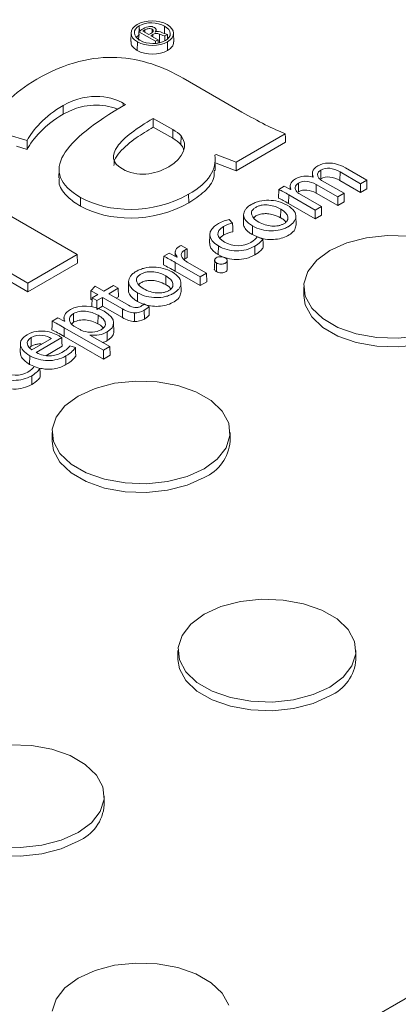
# Model space of a CAD drawing. Units: inches. Extents: x -125 to 7, y -449 to -347.
# Drawn here: x -17 to -16, y -368 to -365 of the extents above; entities that cross this region are included whole.
import ezdxf

# ---------------------------------------------------------------- set-up
doc = ezdxf.new("R2010")
doc.units = ezdxf.units.IN
doc.header["$MEASUREMENT"] = 0

msp = doc.modelspace()

# ---------------------------------------------------------------- linework, layer by layer
at = {"color": 7, "linetype": 'Continuous', "lineweight": 15}
for p, q in [((-16.2559, -365.3029), (-16.2561, -365.303)), ((-16.25, -365.3063), (-16.2502, -365.3064)), ((-16.2733, -365.3266), (-16.2738, -365.3508)), ((-16.2498, -365.3307), (-16.2583, -365.3382)), ((-16.2513, -365.3232), (-16.2043, -365.3502)), ((-16.24, -365.3218), (-16.2231, -365.3315)), ((-16.2231, -365.3315), (-16.2173, -365.3281)), ((-16.218, -365.3345), (-16.2123, -365.3312)), ((-16.1974, -365.3463), (-16.218, -365.3345)), ((-16.2045, -365.3241), (-16.2054, -365.3236)), ((-16.2026, -365.3235), (-16.2027, -365.3178)), ((-16.1931, -365.3301), (-16.1934, -365.3544)), ((-16.1782, -365.3351), (-16.171, -365.3309)), ((-16.1534, -365.3517), (-16.1539, -365.3276)), ((-16.2555, -365.3516), (-16.2558, -365.376)), ((-16.2043, -365.3502), (-16.1974, -365.3463)), ((-16.2043, -365.3502), (-16.2043, -365.3557)), ((-16.1974, -365.3463), (-16.1972, -365.3552)), ((-16.1711, -365.3518), (-16.1707, -365.3761)), ((-16.1686, -365.3413), (-16.1707, -365.3385)), ((-15.9615, -365.5485), (-16.127, -365.4535)), ((-16.4642, -365.5304), (-16.4638, -365.5547)), ((-16.2949, -365.5238), (-16.2888, -365.5274)), ((-16.1559, -365.5979), (-16.2106, -365.5664)), ((-16.2106, -365.5664), (-16.2106, -365.591)), ((-16.6222, -365.612), (-16.5651, -365.6289)), ((-16.1562, -365.6222), (-16.2106, -365.591)), ((-16.1559, -365.5979), (-16.1562, -365.6222)), ((-15.9779, -365.6895), (-15.8398, -365.6093)), ((-16.1326, -365.6153), (-16.133, -365.6395)), ((-15.9778, -365.714), (-15.8389, -365.6333)), ((-16.595, -365.6445), (-16.5648, -365.6535)), ((-16.0379, -365.6695), (-16.0344, -365.6675)), ((-16.0344, -365.6675), (-15.9779, -365.6895)), ((-16.0367, -365.7122), (-16.0372, -365.6881)), ((-16.0343, -365.692), (-15.9778, -365.714)), ((-15.9779, -365.6895), (-15.9778, -365.714)), ((-16.4754, -365.7088), (-16.4759, -365.7329)), ((-15.7637, -365.7218), (-15.7638, -365.7308)), ((-15.7401, -365.7114), (-15.7397, -365.7357)), ((-15.6858, -365.7167), (-15.6862, -365.741)), ((-15.6858, -365.7167), (-15.6285, -365.7496)), ((-15.6111, -365.7395), (-15.6708, -365.7052)), ((-15.803, -365.7479), (-15.8026, -365.7722)), ((-15.7612, -365.7306), (-15.7621, -365.7311)), ((-15.7531, -365.7516), (-15.7535, -365.7759)), ((-15.7531, -365.7516), (-15.6922, -365.7866)), ((-15.6748, -365.7765), (-15.7377, -365.7404)), ((-15.6862, -365.741), (-15.6285, -365.7741)), ((-15.6285, -365.7496), (-15.6111, -365.7395)), ((-15.6285, -365.7496), (-15.6285, -365.7741)), ((-15.6111, -365.7395), (-15.6104, -365.7636)), ((-16.4241, -365.9484), (-16.746, -365.7636)), ((-16.1116, -365.7793), (-16.1112, -365.8036)), ((-15.8583, -365.7657), (-15.859, -365.7898)), ((-15.8428, -365.7567), (-15.8583, -365.7657)), ((-15.8253, -365.7658), (-15.8428, -365.7567)), ((-15.8261, -365.7537), (-15.8264, -365.7652)), ((-15.8241, -365.7651), (-15.8253, -365.7658)), ((-15.7385, -365.8135), (-15.7997, -365.7784)), ((-15.7535, -365.7759), (-15.6922, -365.8111)), ((-15.6922, -365.7866), (-15.6748, -365.7765)), ((-15.6748, -365.7765), (-15.6741, -365.8006)), ((-15.6285, -365.7741), (-15.6104, -365.7636)), ((-16.4149, -365.7882), (-16.4152, -365.8125)), ((-15.8301, -365.7809), (-15.8305, -365.8052)), ((-15.8305, -365.8052), (-15.7559, -365.8481)), ((-15.8301, -365.7809), (-15.7559, -365.8235)), ((-15.6922, -365.7866), (-15.6922, -365.8111)), ((-15.6922, -365.8111), (-15.6741, -365.8006)), ((-15.8525, -365.8207), (-15.8529, -365.8451)), ((-15.7559, -365.8235), (-15.7385, -365.8135)), ((-15.7559, -365.8235), (-15.7559, -365.8481)), ((-15.7385, -365.8135), (-15.7378, -365.8376)), ((-16.8788, -365.8462), (-16.5628, -366.0289)), ((-15.9878, -365.86), (-15.9972, -365.85)), ((-15.9569, -365.8361), (-15.9574, -365.8602)), ((-15.8094, -365.8648), (-15.8099, -365.8407)), ((-15.7559, -365.8481), (-15.7378, -365.8376)), ((-16.8791, -365.8706), (-16.5628, -366.0534)), ((-16.0137, -365.8697), (-16.0133, -365.894)), ((-15.932, -365.8681), (-15.9324, -365.8924)), ((-16.052, -365.8925), (-16.0525, -365.9166)), ((-15.9027, -365.9048), (-15.9189, -365.8989)), ((-16.1658, -365.9442), (-16.1813, -365.9531)), ((-16.1447, -365.9553), (-16.1658, -365.9442)), ((-16.1489, -365.9402), (-16.1492, -365.953)), ((-16.1159, -365.9326), (-16.1327, -365.9229)), ((-16.1222, -365.9358), (-16.1218, -365.9601)), ((-16.0279, -365.9242), (-16.0283, -365.9485)), ((-15.9257, -365.9248), (-15.9254, -365.9491)), ((-16.5628, -366.0289), (-16.4241, -365.9484)), ((-16.5628, -366.0534), (-16.4234, -365.9725)), ((-16.4241, -365.9484), (-16.4234, -365.9725)), ((-16.1489, -365.9708), (-16.1493, -365.9951)), ((-16.1489, -365.9708), (-16.0789, -366.011)), ((-16.1435, -365.9546), (-16.1447, -365.9553)), ((-16.1243, -365.9622), (-16.1218, -365.9601)), ((-16.0611, -366.0007), (-16.1153, -365.9696)), ((-16.0381, -365.9617), (-16.0386, -365.9858)), ((-16.0329, -365.9721), (-16.0333, -365.9964)), ((-16.0029, -365.9923), (-16.0034, -365.9681)), ((-16.1493, -365.9951), (-16.0789, -366.0355)), ((-16.0789, -366.011), (-16.0611, -366.0007)), ((-16.0611, -366.0007), (-16.0604, -366.0248)), ((-16.2799, -366.0235), (-16.2804, -366.0476)), ((-16.1755, -366.0082), (-16.1759, -366.0325)), ((-16.1324, -366.0522), (-16.1329, -366.0281)), ((-16.0789, -366.011), (-16.0789, -366.0355)), ((-16.0789, -366.0355), (-16.0604, -366.0248)), ((-16.5628, -366.0289), (-16.5628, -366.0534)), ((-16.3859, -366.0498), (-16.3865, -366.074)), ((-16.3738, -366.0367), (-16.3859, -366.0498)), ((-16.3859, -366.0498), (-16.3668, -366.0608)), ((-16.3494, -366.0507), (-16.3738, -366.0367)), ((-16.3229, -366.0353), (-16.3494, -366.0507)), ((-16.336, -366.0584), (-16.3095, -366.0431)), ((-16.3095, -366.0431), (-16.3229, -366.0353)), ((-16.3095, -366.0431), (-16.3088, -366.0672)), ((-16.255, -366.0555), (-16.2554, -366.0799)), ((-15.7877, -366.0391), (-15.7877, -366.0636)), ((-16.3865, -366.074), (-16.3828, -366.0762)), ((-16.3826, -366.0699), (-16.3833, -366.0941)), ((-16.3668, -366.0608), (-16.3826, -366.0699)), ((-16.3826, -366.0699), (-16.3691, -366.0777)), ((-16.3691, -366.0777), (-16.3534, -366.0685)), ((-16.3691, -366.0777), (-16.3691, -366.1022)), ((-16.3534, -366.0685), (-16.2972, -366.1008)), ((-16.3534, -366.0685), (-16.3534, -366.093)), ((-16.2805, -366.0903), (-16.336, -366.0584)), ((-16.3148, -366.0706), (-16.3088, -366.0672)), ((-16.3691, -366.1022), (-16.3534, -366.093)), ((-16.3534, -366.093), (-16.2976, -366.1251)), ((-16.2972, -366.1008), (-16.2976, -366.1251)), ((-16.2225, -366.0942), (-16.2367, -366.087)), ((-16.2361, -366.1049), (-16.2357, -366.1293)), ((-16.4792, -366.126), (-16.4948, -366.1351)), ((-16.4606, -366.1355), (-16.4792, -366.126)), ((-16.4612, -366.1246), (-16.4614, -366.135)), ((-16.4611, -366.1225), (-16.4612, -366.1232)), ((-16.4596, -366.1349), (-16.4606, -366.1355)), ((-16.4345, -366.1384), (-16.4405, -366.1433)), ((-16.4349, -366.1141), (-16.4345, -366.1384)), ((-16.366, -366.1183), (-16.3664, -366.1426)), ((-16.2635, -366.1119), (-16.2636, -366.1364)), ((-16.461, -366.1536), (-16.4613, -366.1779)), ((-16.461, -366.1536), (-16.3506, -366.217)), ((-16.4339, -366.1489), (-16.4161, -366.1591)), ((-16.3404, -366.1655), (-16.3401, -366.1898)), ((-16.3215, -366.1639), (-16.322, -366.1398)), ((-16.5537, -366.1814), (-16.5534, -366.2057)), ((-16.5518, -366.2157), (-16.497, -366.1839)), ((-16.5394, -366.2231), (-16.4678, -366.1815)), ((-16.4613, -366.1779), (-16.3506, -366.2415)), ((-16.3886, -366.1749), (-16.3876, -366.1743)), ((-16.333, -366.2068), (-16.3886, -366.1749)), ((-16.3876, -366.1743), (-16.3876, -366.1754)), ((-16.584, -366.1987), (-16.5846, -366.2228)), ((-16.5534, -366.2057), (-16.5583, -366.2097)), ((-16.5126, -366.2321), (-16.4671, -366.2057)), ((-16.4293, -366.2096), (-16.445, -366.2042)), ((-16.3506, -366.217), (-16.333, -366.2068)), ((-16.3506, -366.217), (-16.3506, -366.2415)), ((-16.333, -366.2068), (-16.3323, -366.2309)), ((-16.5576, -366.2321), (-16.558, -366.2565)), ((-16.4565, -366.2328), (-16.4561, -366.2572)), ((-16.3506, -366.2415), (-16.3323, -366.2309)), ((-16.558, -366.2565), (-16.5484, -366.2603)), ((-16.5291, -366.2683), (-16.5454, -366.2625)), ((-16.5522, -366.2884), (-16.5518, -366.3127)), ((-16.4948, -366.4473), (-16.4948, -366.4718)), ((-15.9948, -366.4718), (-15.9948, -366.4473)), ((-16.1413, -367.0596), (-16.1413, -367.0841)), ((-15.6413, -367.0841), (-15.6413, -367.0596)), ((-16.3484, -367.4923), (-16.3484, -367.4678)), ((-21.1777, -371.3117), (-15.3249, -367.933))]:
    msp.add_line(p, q, dxfattribs=at)
at = {"color": 8, "linetype": 'Continuous', "lineweight": 15}
for p, q in [((-16.2502, -365.3064), (-16.2499, -365.3222)), ((-16.25, -365.3063), (-16.2497, -365.322)), ((-16.1789, -365.3074), (-16.1792, -365.3283)), ((-16.2346, -365.3182), (-16.2344, -365.325)), ((-16.214, -365.3163), (-16.2141, -365.3255)), ((-16.2123, -365.3312), (-16.2122, -365.3378)), ((-16.2949, -365.5238), (-16.295, -365.5312))]:
    msp.add_line(p, q, dxfattribs=at)
at = {"color": 7, "linetype": 'Continuous', "lineweight": 15, "flags": 128}
for points in [[(-16.2513, -365.3232), (-16.2516, -365.3331), (-16.252, -365.3474)], [(-15.8398, -365.6093), (-15.8393, -365.6213), (-15.8389, -365.6333)], [(-16.5651, -365.6289), (-16.5649, -365.6412), (-16.5648, -365.6535)], [(-15.9878, -365.86), (-15.9874, -365.8722), (-15.987, -365.8843)], [(-15.9027, -365.9048), (-15.9024, -365.9168), (-15.9021, -365.9288)], [(-15.4927, -365.8972), (-15.5528, -365.8951), (-15.6121, -365.9013), (-15.6671, -365.9156), (-15.7145, -365.9371)], [(-15.7145, -365.9371), (-15.7517, -365.9645), (-15.7764, -365.9962), (-15.7873, -366.0304), (-15.7836, -366.0651), (-15.7657, -366.0984), (-15.7345, -366.1281), (-15.6919, -366.1527), (-15.6403, -366.1707), (-15.5828, -366.1811), (-15.5226, -366.1832), (-15.4634, -366.1769)], [(-16.1813, -365.9531), (-16.1817, -365.9652), (-16.182, -365.9773)], [(-15.7877, -366.0636), (-15.7836, -366.0896), (-15.7657, -366.1229), (-15.7345, -366.1526), (-15.6919, -366.1772), (-15.6403, -366.1952), (-15.5828, -366.2056), (-15.5226, -366.2077), (-15.4634, -366.2014), (-15.4084, -366.1871), (-15.361, -366.1657)], [(-16.2225, -366.0942), (-16.2222, -366.1063), (-16.2219, -366.1183)], [(-16.4948, -366.1351), (-16.4952, -366.1472), (-16.4956, -366.1592)], [(-16.4678, -366.1815), (-16.4675, -366.1936), (-16.4671, -366.2057)], [(-16.4293, -366.2096), (-16.4289, -366.2216), (-16.4286, -366.2336)], [(-16.5291, -366.2683), (-16.5288, -366.2803), (-16.5285, -366.2923)], [(-16.4216, -366.3453), (-16.4588, -366.3727), (-16.4835, -366.4044), (-16.4944, -366.4386), (-16.4907, -366.4733), (-16.4728, -366.5066), (-16.4416, -366.5363), (-16.399, -366.5609), (-16.3474, -366.5789), (-16.2899, -366.5893), (-16.2297, -366.5914), (-16.1705, -366.5851), (-16.1155, -366.5708), (-16.0681, -366.5494), (-16.0309, -366.522), (-16.0062, -366.4903), (-15.9953, -366.456), (-15.9989, -366.4213), (-16.0169, -366.3881), (-16.048, -366.3583), (-16.0907, -366.3337), (-16.1422, -366.3157), (-16.1998, -366.3054), (-16.2599, -366.3033), (-16.3192, -366.3095), (-16.3742, -366.3238), (-16.4216, -366.3453)], [(-16.4948, -366.4718), (-16.4907, -366.4978), (-16.4728, -366.5311), (-16.4416, -366.5608), (-16.399, -366.5854), (-16.3474, -366.6034), (-16.2899, -366.6138), (-16.2297, -366.6159), (-16.1705, -366.6096), (-16.1155, -366.5953), (-16.0681, -366.5739)], [(-16.0681, -366.9576), (-16.1052, -366.985), (-16.13, -367.0167), (-16.1408, -367.0509), (-16.1372, -367.0857), (-16.1193, -367.1189), (-16.0881, -367.1486), (-16.0455, -367.1732), (-15.9939, -367.1912), (-15.9364, -367.2016), (-15.8762, -367.2037), (-15.8169, -367.1974), (-15.762, -367.1831), (-15.7145, -367.1617), (-15.6773, -367.1343), (-15.6526, -367.1026), (-15.6417, -367.0684), (-15.6454, -367.0336), (-15.6633, -367.0004), (-15.6945, -366.9706), (-15.7371, -366.946), (-15.7887, -366.928), (-15.8462, -366.9177), (-15.9064, -366.9156), (-15.9657, -366.9219), (-16.0206, -366.9361), (-16.0681, -366.9576)], [(-16.1413, -367.0841), (-16.1372, -367.1102), (-16.1193, -367.1434), (-16.0881, -367.1731), (-16.0455, -367.1977), (-15.9939, -367.2157), (-15.9364, -367.2261), (-15.8762, -367.2282), (-15.8169, -367.2219), (-15.762, -367.2076), (-15.7145, -367.1862)], [(-16.6435, -367.6098), (-16.5833, -367.6119), (-16.524, -367.6056), (-16.4691, -367.5914), (-16.4216, -367.5699), (-16.3844, -367.5425), (-16.3597, -367.5108), (-16.3489, -367.4766), (-16.3525, -367.4418), (-16.3704, -367.4086), (-16.4016, -367.3788), (-16.4442, -367.3542), (-16.4958, -367.3362), (-16.5533, -367.3259), (-16.6135, -367.3238)], [(-16.8484, -367.4923), (-16.8443, -367.5184), (-16.8264, -367.5516), (-16.7952, -367.5813), (-16.7526, -367.6059), (-16.701, -367.6239), (-16.6435, -367.6343), (-16.5833, -367.6364), (-16.524, -367.6301), (-16.4691, -367.6158), (-16.4216, -367.5944)], [(-15.9989, -368.0541), (-16.0169, -368.0209), (-16.048, -367.9911), (-16.0907, -367.9665), (-16.1422, -367.9485), (-16.1998, -367.9382), (-16.2599, -367.9361), (-16.3192, -367.9424), (-16.3742, -367.9566), (-16.4216, -367.9781)], [(-16.4216, -367.9781), (-16.4588, -368.0055), (-16.4835, -368.0372), (-16.4944, -368.0714)]]:
    msp.add_lwpolyline(points, dxfattribs=at)
at = {"color": 7, "linetype": 'Continuous', "lineweight": 15}
for centre in [(-16.1157, -366.4624), (-15.7621, -367.0747), (-16.4693, -367.4829)]:
    msp.add_arc(centre, 0.1212, 293.1381, 355.5417, dxfattribs=at)
for points in [[(-16.2561, -365.303), (-16.2791, -365.3164), (-16.279, -365.3381), (-16.2555, -365.3516)], [(-16.2502, -365.3064), (-16.2691, -365.3174), (-16.2682, -365.3358), (-16.2481, -365.3473)], [(-16.1721, -365.3032), (-16.1956, -365.2897), (-16.2328, -365.2895), (-16.2559, -365.3029)], [(-16.1789, -365.3074), (-16.1992, -365.2957), (-16.2308, -365.2952), (-16.25, -365.3063)], [(-16.2213, -365.3086), (-16.226, -365.3091), (-16.2322, -365.3109), (-16.2393, -365.315)], [(-16.1768, -365.3483), (-16.1575, -365.3373), (-16.1586, -365.3191), (-16.1789, -365.3074)], [(-16.1711, -365.3518), (-16.1479, -365.3383), (-16.1481, -365.317), (-16.1721, -365.3032)], [(-16.2393, -365.315), (-16.2448, -365.3182), (-16.248, -365.3207), (-16.2513, -365.3232)], [(-16.2555, -365.3516), (-16.2315, -365.3654), (-16.1941, -365.3652), (-16.1711, -365.3518)], [(-16.2481, -365.3473), (-16.2276, -365.3591), (-16.1959, -365.3594), (-16.1768, -365.3483)], [(-16.2558, -365.376), (-16.2317, -365.3898), (-16.194, -365.3896), (-16.1707, -365.3761)], [(-16.5651, -365.6289), (-16.5511, -365.5997), (-16.5144, -365.5595), (-16.4642, -365.5304)], [(-16.5648, -365.6535), (-16.551, -365.6242), (-16.5141, -365.5839), (-16.4638, -365.5547)], [(-15.8398, -365.6093), (-15.872, -365.5977), (-15.9173, -365.574), (-15.9615, -365.5485)], [(-16.133, -365.6395), (-16.1389, -365.6335), (-16.147, -365.6275), (-16.1562, -365.6222)], [(-15.8074, -365.7722), (-15.8138, -365.7651), (-15.8145, -365.7546), (-15.803, -365.7479)], [(-16.4149, -365.7882), (-16.3396, -365.8314), (-16.2109, -365.837), (-16.1116, -365.7793)], [(-15.8583, -365.7657), (-15.8496, -365.7702), (-15.8408, -365.7748), (-15.8301, -365.7809)], [(-15.7997, -365.7784), (-15.8029, -365.7765), (-15.8059, -365.7743), (-15.8074, -365.7722)], [(-16.4152, -365.8125), (-16.3397, -365.8558), (-16.2107, -365.8614), (-16.1112, -365.8036)], [(-15.859, -365.7898), (-15.8502, -365.7944), (-15.8413, -365.799), (-15.8305, -365.8052)], [(-16.0278, -365.8616), (-16.0608, -365.8808), (-16.0592, -365.9062), (-16.0279, -365.9242)], [(-15.9972, -365.85), (-16.0049, -365.8514), (-16.0171, -365.8554), (-16.0278, -365.8616)], [(-16.0137, -365.8697), (-16.0038, -365.8639), (-15.9945, -365.8613), (-15.9878, -365.86)], [(-16.0133, -365.894), (-16.0032, -365.8881), (-15.9938, -365.8856), (-15.987, -365.8843)], [(-15.9367, -365.9146), (-15.957, -365.9265), (-15.9871, -365.9269), (-16.011, -365.9132)], [(-15.9189, -365.8989), (-15.9219, -365.9033), (-15.9263, -365.9087), (-15.9367, -365.9146)], [(-15.9257, -365.9248), (-15.9124, -365.917), (-15.9053, -365.9089), (-15.9027, -365.9048)], [(-16.1327, -365.9229), (-16.1344, -365.9237), (-16.136, -365.9244), (-16.1377, -365.9254)], [(-16.1222, -365.9358), (-16.1199, -365.9345), (-16.118, -365.9334), (-16.1159, -365.9326)], [(-15.9254, -365.9491), (-15.9117, -365.9412), (-15.9046, -365.9329), (-15.9021, -365.9288)], [(-16.1813, -365.9531), (-16.1713, -365.9582), (-16.1608, -365.964), (-16.1489, -365.9708)], [(-16.1218, -365.9601), (-16.1193, -365.9587), (-16.1174, -365.9576), (-16.1151, -365.9567)], [(-16.182, -365.9773), (-16.1719, -365.9824), (-16.1613, -365.9882), (-16.1493, -365.9951)], [(-16.3489, -366.1073), (-16.3796, -366.0897), (-16.4187, -366.0885), (-16.4433, -366.1027)], [(-16.3404, -366.1655), (-16.3166, -366.1517), (-16.3123, -366.1284), (-16.3489, -366.1073)], [(-16.2972, -366.1008), (-16.2852, -366.1077), (-16.2741, -366.1116), (-16.2635, -366.1119)], [(-16.2635, -366.1119), (-16.2544, -366.1122), (-16.2447, -366.1099), (-16.2361, -366.1049)], [(-16.2367, -366.087), (-16.2386, -366.089), (-16.2412, -366.0909), (-16.246, -366.0937)], [(-16.2361, -366.1049), (-16.2292, -366.1009), (-16.2248, -366.097), (-16.2225, -366.0942)], [(-16.4948, -366.1351), (-16.4848, -366.1404), (-16.4739, -366.1462), (-16.461, -366.1536)], [(-16.4349, -366.1141), (-16.4477, -366.1215), (-16.4508, -366.1337), (-16.4401, -366.1438)], [(-16.2976, -366.1251), (-16.2855, -366.132), (-16.2743, -366.136), (-16.2636, -366.1364)], [(-16.2636, -366.1364), (-16.2543, -366.1366), (-16.2444, -366.1343), (-16.2357, -366.1293)], [(-16.2357, -366.1293), (-16.2286, -366.1251), (-16.2242, -366.1211), (-16.2219, -366.1183)], [(-16.4956, -366.1592), (-16.4854, -366.1646), (-16.4744, -366.1704), (-16.4613, -366.1779)], [(-16.4401, -366.1438), (-16.4384, -366.1455), (-16.4363, -366.1475), (-16.4339, -366.1489)], [(-16.4161, -366.1591), (-16.4134, -366.1607), (-16.4106, -366.162), (-16.4076, -366.163)], [(-16.4076, -366.163), (-16.3911, -366.1685), (-16.3708, -366.1671), (-16.3574, -366.1593)], [(-16.4678, -366.1815), (-16.4695, -366.1801), (-16.4719, -366.1785), (-16.4755, -366.1764)], [(-16.445, -366.2042), (-16.4488, -366.2098), (-16.4548, -366.2158), (-16.4678, -366.2234)], [(-16.4565, -366.2328), (-16.4406, -366.2236), (-16.4329, -366.2151), (-16.4293, -366.2096)], [(-16.4561, -366.2572), (-16.4399, -366.2478), (-16.4322, -366.2391), (-16.4286, -366.2336)], [(-16.5631, -366.2782), (-16.5835, -366.29), (-16.6136, -366.2904), (-16.6374, -366.2767)], [(-16.5454, -366.2625), (-16.5483, -366.2668), (-16.5528, -366.2722), (-16.5631, -366.2782)], [(-16.5522, -366.2884), (-16.5388, -366.2806), (-16.5317, -366.2725), (-16.5291, -366.2683)], [(-16.5518, -366.3127), (-16.5381, -366.3047), (-16.531, -366.2965), (-16.5285, -366.2923)]]:
    msp.add_open_spline(points, degree=3, dxfattribs=at)
for points, knots in [([(-16.2075, -365.3117), (-16.212, -365.3091), (-16.2165, -365.3082), (-16.2213, -365.3086), (-16.2213, -365.3086), (-16.2213, -365.3086), (-16.2213, -365.3086)], [4, 4, 4, 4, 5, 5, 5, 5.000053, 5.000053, 5.000053, 5.000053]), ([(-16.2346, -365.3182), (-16.237, -365.3196), (-16.2386, -365.3208), (-16.2397, -365.3216), (-16.2398, -365.3217), (-16.2399, -365.3218), (-16.24, -365.3218)], [3, 3, 3, 3, 4, 4, 4, 4.078478, 4.078478, 4.078478, 4.078478]), ([(-16.214, -365.3163), (-16.2161, -365.3151), (-16.2191, -365.3143), (-16.2262, -365.3146), (-16.2303, -365.3157), (-16.2346, -365.3182)], [2, 2, 2, 2, 2.5, 2.5, 3, 3, 3, 3]), ([(-16.2173, -365.3281), (-16.2141, -365.3263), (-16.2118, -365.3243), (-16.2101, -365.3202), (-16.2109, -365.3181), (-16.214, -365.3163)], [1, 1, 1, 1, 1.5, 1.5, 2, 2, 2, 2]), ([(-16.2123, -365.3312), (-16.2093, -365.3294), (-16.2063, -365.3284), (-16.2, -365.328), (-16.1968, -365.3286), (-16.1931, -365.33), (-16.1931, -365.33), (-16.1931, -365.33), (-16.1931, -365.3301)], [11, 11, 11, 11, 11.5, 11.5, 12, 12, 12, 12.000351, 12.000351, 12.000351, 12.000351]), ([(-16.2054, -365.3236), (-16.2054, -365.3235), (-16.2053, -365.3234), (-16.2052, -365.3234), (-16.2017, -365.3196), (-16.2014, -365.3152), (-16.2075, -365.3117)], [4.982637, 4.982637, 4.982637, 4.982637, 5, 5, 5, 6, 6, 6, 6]), ([(-16.1852, -365.326), (-16.1852, -365.326), (-16.1852, -365.326), (-16.1852, -365.326), (-16.1931, -365.3226), (-16.1994, -365.3221), (-16.2041, -365.324), (-16.2042, -365.324), (-16.2044, -365.3241), (-16.2045, -365.3241)], [6.999836, 6.999836, 6.999836, 6.999836, 7, 7, 7, 8, 8, 8, 8.025134, 8.025134, 8.025134, 8.025134]), ([(-16.1931, -365.3301), (-16.1931, -365.3301), (-16.1931, -365.3301), (-16.1931, -365.3301), (-16.1895, -365.3316), (-16.1863, -365.3328), (-16.1813, -365.3345), (-16.1794, -365.3349), (-16.1782, -365.3351)], [9.9996516, 9.9996516, 9.9996516, 9.9996516, 10, 10, 10, 10.5, 10.5, 10.9666342, 10.9666342, 10.9666342, 10.9666342]), ([(-16.171, -365.3309), (-16.1735, -365.3304), (-16.1775, -365.3293), (-16.1852, -365.326), (-16.1852, -365.326), (-16.1852, -365.326), (-16.1852, -365.326)], [8.1032237, 8.1032237, 8.1032237, 8.1032237, 9, 9, 9, 9.0001534, 9.0001534, 9.0001534, 9.0001534]), ([(-16.1782, -365.3351), (-16.1782, -365.3379), (-16.1781, -365.3408), (-16.1781, -365.3436), (-16.1781, -365.3451), (-16.1781, -365.3465), (-16.1781, -365.348)], [0, 0, 0, 0, 0.0002607849, 0.0002607849, 0.0002607849, 0.0003967213, 0.0003967213, 0.0003967213, 0.0003967213]), ([(-16.171, -365.3309), (-16.1709, -365.3339), (-16.1707, -365.3379), (-16.1706, -365.3419), (-16.1705, -365.343)], [0, 0, 0, 0, 0.732048, 1, 1, 1, 1]), ([(-16.273, -365.3507), (-16.2731, -365.3531), (-16.2734, -365.3594), (-16.2671, -365.3683), (-16.2593, -365.3736), (-16.2558, -365.376)], [0, 0, 0, 0, 0.252014, 0.670402, 1, 1, 1, 1]), ([(-16.1707, -365.3761), (-16.1669, -365.3735), (-16.1588, -365.3678), (-16.1533, -365.3589), (-16.154, -365.3533), (-16.1542, -365.3517)], [0, 0, 0, 0, 0.382412, 0.815026, 1, 1, 1, 1]), ([(-16.127, -365.4535), (-16.1826, -365.4216), (-16.2444, -365.3987), (-16.3811, -365.3924), (-16.456, -365.4092), (-16.5379, -365.4567)], [1, 1, 1, 1, 1.5, 1.5, 2, 2, 2, 2]), ([(-16.5379, -365.4567), (-16.6058, -365.4961), (-16.642, -365.5383), (-16.6625, -365.5696), (-16.6625, -365.5697), (-16.6626, -365.5697), (-16.6626, -365.5698)], [2, 2, 2, 2, 3, 3, 3, 3.001603, 3.001603, 3.001603, 3.001603]), ([(-16.4642, -365.5304), (-16.4264, -365.5084), (-16.3904, -365.5031), (-16.3309, -365.5072), (-16.3076, -365.5166), (-16.2949, -365.5238)], [17, 17, 17, 17, 17.5, 17.5, 18, 18, 18, 18]), ([(-16.2888, -365.5274), (-16.2889, -365.5274), (-16.289, -365.5275), (-16.2891, -365.5276), (-16.3761, -365.578), (-16.4382, -365.6256), (-16.4757, -365.6912), (-16.4789, -365.7121), (-16.4638, -365.7518), (-16.4455, -365.7706), (-16.4149, -365.7882)], [18.999303, 18.999303, 18.999303, 18.999303, 19, 19, 19, 19.5, 19.5, 19.75, 19.75, 20, 20, 20, 20]), ([(-16.4638, -365.5547), (-16.4478, -365.5467), (-16.4229, -365.5343), (-16.3789, -365.5281), (-16.3444, -365.5306), (-16.3214, -365.536), (-16.3118, -365.5405), (-16.311, -365.5409)], [0, 0, 0, 0, 0.369125, 0.574452, 0.780346, 0.980131, 1, 1, 1, 1]), ([(-16.2106, -365.5664), (-16.2107, -365.5665), (-16.2109, -365.5666), (-16.211, -365.5666), (-16.2576, -365.5937), (-16.2941, -365.6205), (-16.329, -365.6692), (-16.3273, -365.6912), (-16.2974, -365.7084)], [2.9987, 2.9987, 2.9987, 2.9987, 3, 3, 3, 3.5, 3.5, 4, 4, 4, 4]), ([(-16.2106, -365.591), (-16.227, -365.6008), (-16.2625, -365.6223), (-16.2999, -365.6533), (-16.3203, -365.6804), (-16.321, -365.6934), (-16.3212, -365.6982)], [0, 0, 0, 0, 0.320903, 0.696113, 0.886782, 1, 1, 1, 1]), ([(-16.1326, -365.6153), (-16.1326, -365.6153), (-16.1326, -365.6153), (-16.1326, -365.6153), (-16.1385, -365.6092), (-16.1466, -365.6032), (-16.1559, -365.5979)], [-0.000536, -0.000536, -0.000536, -0.000536, 0, 0, 0, 1, 1, 1, 1]), ([(-16.1672, -365.702), (-16.124, -365.6769), (-16.1123, -365.6405), (-16.1326, -365.6153), (-16.1326, -365.6153), (-16.1326, -365.6153), (-16.1326, -365.6153)], [1, 1, 1, 1, 2, 2, 2, 2.000135, 2.000135, 2.000135, 2.000135]), ([(-16.1261, -365.6543), (-16.1262, -365.6529), (-16.1265, -365.6477), (-16.1303, -365.643), (-16.133, -365.6395)], [0, 0, 0, 0, 0.270311, 1, 1, 1, 1]), ([(-16.1116, -365.7793), (-16.0533, -365.7455), (-16.0323, -365.7099), (-16.0378, -365.6696), (-16.0378, -365.6696), (-16.0379, -365.6695), (-16.0379, -365.6695)], [21, 21, 21, 21, 22, 22, 22, 22.00113, 22.00113, 22.00113, 22.00113]), ([(-15.6708, -365.7052), (-15.6885, -365.6951), (-15.7044, -365.6917), (-15.7308, -365.6918), (-15.7413, -365.6954), (-15.7481, -365.6993)], [9, 9, 9, 9, 9.5, 9.5, 10, 10, 10, 10]), ([(-16.2974, -365.7084), (-16.2772, -365.7199), (-16.2546, -365.7241), (-16.2095, -365.7209), (-16.1871, -365.7136), (-16.1672, -365.702)], [2, 2, 2, 2, 2.5, 2.5, 3, 3, 3, 3]), ([(-16.1112, -365.8036), (-16.0955, -365.7933), (-16.064, -365.7726), (-16.0396, -365.7397), (-16.0392, -365.719), (-16.0391, -365.7121)], [0, 0, 0, 0, 0.399261, 0.8011, 1, 1, 1, 1]), ([(-15.763, -365.7162), (-15.763, -365.7162), (-15.763, -365.7162), (-15.763, -365.7162), (-15.7641, -365.7204), (-15.764, -365.7252), (-15.7613, -365.7304), (-15.7613, -365.7305), (-15.7612, -365.7305), (-15.7612, -365.7306)], [6.999941, 6.999941, 6.999941, 6.999941, 7, 7, 7, 8, 8, 8, 8.010976, 8.010976, 8.010976, 8.010976]), ([(-15.7481, -365.6993), (-15.7577, -365.7048), (-15.7616, -365.71), (-15.763, -365.7162), (-15.763, -365.7162), (-15.763, -365.7162), (-15.763, -365.7162)], [8, 8, 8, 8, 9, 9, 9, 9.000041, 9.000041, 9.000041, 9.000041]), ([(-15.7456, -365.7341), (-15.7456, -365.7341), (-15.7456, -365.7341), (-15.7456, -365.7341), (-15.7512, -365.727), (-15.751, -365.7177), (-15.7401, -365.7114)], [13.999596, 13.999596, 13.999596, 13.999596, 14, 14, 14, 15, 15, 15, 15]), ([(-15.7401, -365.7114), (-15.7327, -365.7071), (-15.724, -365.7055), (-15.7056, -365.7074), (-15.6958, -365.7109), (-15.6858, -365.7167)], [13, 13, 13, 13, 13.5, 13.5, 14, 14, 14, 14]), ([(-16.474, -365.733), (-16.4747, -365.7357), (-16.4783, -365.7514), (-16.4616, -365.7783), (-16.4354, -365.8005), (-16.4185, -365.8105), (-16.4152, -365.8125)], [0, 0, 0, 0, 0.091921, 0.530933, 0.907653, 1, 1, 1, 1]), ([(-15.811, -365.7358), (-15.8278, -365.7456), (-15.8282, -365.7561), (-15.8242, -365.765), (-15.8242, -365.765), (-15.8241, -365.7651), (-15.8241, -365.7651)], [4, 4, 4, 4, 5, 5, 5, 5.006231, 5.006231, 5.006231, 5.006231]), ([(-15.7621, -365.7311), (-15.7622, -365.7311), (-15.7623, -365.731), (-15.7624, -365.731), (-15.7787, -365.7267), (-15.7975, -365.7279), (-15.811, -365.7358)], [4.993314, 4.993314, 4.993314, 4.993314, 5, 5, 5, 6, 6, 6, 6]), ([(-15.803, -365.7479), (-15.7958, -365.7437), (-15.7874, -365.7423), (-15.7702, -365.7439), (-15.7613, -365.7469), (-15.7531, -365.7516)], [19, 19, 19, 19, 19.5, 19.5, 20, 20, 20, 20]), ([(-15.7377, -365.7404), (-15.7411, -365.7384), (-15.7437, -365.7362), (-15.7456, -365.7341), (-15.7456, -365.7341), (-15.7456, -365.7341), (-15.7456, -365.7341)], [15, 15, 15, 15, 16, 16, 16, 16.001336, 16.001336, 16.001336, 16.001336]), ([(-15.7397, -365.7357), (-15.7324, -365.7314), (-15.724, -365.7299), (-15.7058, -365.7318), (-15.6961, -365.7353), (-15.6862, -365.741)], [13, 13, 13, 13, 13.5, 13.5, 14, 14, 14, 14]), ([(-15.8026, -365.7722), (-15.7956, -365.7681), (-15.7874, -365.7667), (-15.7704, -365.7683), (-15.7616, -365.7712), (-15.7535, -365.7759)], [19, 19, 19, 19, 19.5, 19.5, 20, 20, 20, 20]), ([(-15.835, -365.8098), (-15.8504, -365.8009), (-15.8683, -365.7963), (-15.8949, -365.7959), (-15.9036, -365.7968), (-15.9162, -365.7998), (-15.9203, -365.8011), (-15.9262, -365.8034), (-15.9282, -365.8043), (-15.931, -365.8056), (-15.932, -365.8061), (-15.9338, -365.8071), (-15.9348, -365.8076), (-15.9365, -365.8087), (-15.9374, -365.8092), (-15.939, -365.8102), (-15.9398, -365.8107), (-15.9421, -365.8123), (-15.9435, -365.8134), (-15.9475, -365.8168), (-15.9498, -365.8191), (-15.9552, -365.8264), (-15.957, -365.8316), (-15.9568, -365.8474), (-15.9489, -365.8584), (-15.932, -365.8681)], [2, 2, 2, 2, 2.5, 2.5, 2.75, 2.75, 2.875, 2.875, 2.9375, 2.9375, 2.96875, 2.96875, 3, 3, 3.03125, 3.03125, 3.0625, 3.0625, 3.125, 3.125, 3.25, 3.25, 3.5, 3.5, 4, 4, 4, 4]), ([(-15.8525, -365.8207), (-15.8613, -365.8157), (-15.8733, -365.8113), (-15.8922, -365.809), (-15.8987, -365.8089), (-15.9081, -365.8104), (-15.9112, -365.8111), (-15.9172, -365.8131), (-15.9201, -365.8144), (-15.9256, -365.8176), (-15.9278, -365.8192), (-15.9313, -365.8227), (-15.9326, -365.8244), (-15.9353, -365.8298), (-15.9353, -365.8335), (-15.9317, -365.8445), (-15.9241, -365.8516), (-15.9144, -365.8572)], [2, 2, 2, 2, 2.5, 2.5, 2.75, 2.75, 2.875, 2.875, 3, 3, 3.125, 3.125, 3.25, 3.25, 3.5, 3.5, 4, 4, 4, 4]), ([(-15.932, -365.8681), (-15.9159, -365.8773), (-15.8975, -365.8817), (-15.8709, -365.8819), (-15.8622, -365.8809), (-15.8499, -365.8779), (-15.8459, -365.8767), (-15.8402, -365.8745), (-15.8384, -365.8736), (-15.8357, -365.8723), (-15.8348, -365.8719), (-15.8335, -365.8712), (-15.833, -365.871), (-15.8322, -365.8705), (-15.8317, -365.8702), (-15.8309, -365.8698), (-15.8306, -365.8696), (-15.8298, -365.8691), (-15.8294, -365.8689), (-15.8284, -365.8682), (-15.8276, -365.8677), (-15.8255, -365.8663), (-15.8242, -365.8653), (-15.8205, -365.8622), (-15.8182, -365.86), (-15.8126, -365.8531), (-15.8103, -365.848), (-15.8092, -365.8322), (-15.8161, -365.8206), (-15.835, -365.8098)], [0, 0, 0, 0, 0.5, 0.5, 0.75, 0.75, 0.875, 0.875, 0.9375, 0.9375, 0.96875, 0.96875, 0.984375, 0.984375, 1, 1, 1.015625, 1.015625, 1.03125, 1.03125, 1.0625, 1.0625, 1.125, 1.125, 1.25, 1.25, 1.5, 1.5, 2, 2, 2, 2]), ([(-15.8529, -365.8451), (-15.8595, -365.8419), (-15.8705, -365.8367), (-15.8885, -365.8335), (-15.9031, -365.8335), (-15.9152, -365.8365), (-15.924, -365.8406), (-15.9272, -365.844), (-15.9284, -365.8453)], [0, 0, 0, 0, 0.288323, 0.47652, 0.62558, 0.775305, 0.913078, 1, 1, 1, 1]), ([(-15.9144, -365.8572), (-15.9032, -365.8636), (-15.8901, -365.8675), (-15.8712, -365.8688), (-15.8651, -365.8686), (-15.8564, -365.867), (-15.8537, -365.8662), (-15.8498, -365.8648), (-15.8485, -365.8643), (-15.846, -365.8632), (-15.8448, -365.8626), (-15.8426, -365.8613), (-15.8415, -365.8606), (-15.8396, -365.8592), (-15.8388, -365.8585), (-15.8364, -365.8562), (-15.8352, -365.8546), (-15.8324, -365.8497), (-15.8319, -365.8461), (-15.8342, -365.8351), (-15.8409, -365.8274), (-15.8525, -365.8207)], [0, 0, 0, 0, 0.5, 0.5, 0.75, 0.75, 0.875, 0.875, 0.9375, 0.9375, 1, 1, 1.0625, 1.0625, 1.125, 1.125, 1.25, 1.25, 1.5, 1.5, 2, 2, 2, 2]), ([(-15.9568, -365.8602), (-15.9571, -365.8609), (-15.9585, -365.8659), (-15.9532, -365.8753), (-15.9439, -365.8853), (-15.9355, -365.8905), (-15.9324, -365.8924)], [0, 0, 0, 0, 0.060351, 0.4136, 0.781231, 1, 1, 1, 1]), ([(-15.8385, -365.8576), (-15.8401, -365.8553), (-15.8436, -365.8506), (-15.8497, -365.847), (-15.8529, -365.8451)], [0, 0, 0, 0, 0.484968, 1, 1, 1, 1]), ([(-16.011, -365.9132), (-16.0216, -365.9071), (-16.0282, -365.8996), (-16.0301, -365.8843), (-16.0255, -365.8765), (-16.0137, -365.8697)], [6, 6, 6, 6, 6.5, 6.5, 7, 7, 7, 7]), ([(-15.9324, -365.8924), (-15.9243, -365.8963), (-15.9102, -365.9031), (-15.8846, -365.9069), (-15.8618, -365.9057), (-15.8412, -365.9001), (-15.8241, -365.8909), (-15.8115, -365.8787), (-15.8103, -365.8693), (-15.8097, -365.8648)], [0, 0, 0, 0, 0.184136, 0.318876, 0.454011, 0.580926, 0.713551, 0.862865, 1, 1, 1, 1]), ([(-16.0518, -365.9166), (-16.0516, -365.9202), (-16.0513, -365.9283), (-16.0422, -365.9395), (-16.0327, -365.9457), (-16.0283, -365.9485)], [0, 0, 0, 0, 0.303886, 0.678497, 1, 1, 1, 1]), ([(-16.0237, -365.9029), (-16.0229, -365.9017), (-16.0206, -365.8983), (-16.0162, -365.8957), (-16.0133, -365.894)], [0, 0, 0, 0, 0.357725, 1, 1, 1, 1]), ([(-16.1377, -365.9254), (-16.15, -365.9325), (-16.1527, -365.9439), (-16.1436, -365.9544), (-16.1436, -365.9545), (-16.1435, -365.9545), (-16.1435, -365.9546)], [4, 4, 4, 4, 5, 5, 5, 5.006078, 5.006078, 5.006078, 5.006078]), ([(-16.1234, -365.9642), (-16.1234, -365.9642), (-16.1234, -365.9642), (-16.1234, -365.9642), (-16.1349, -365.9546), (-16.1354, -365.9435), (-16.1222, -365.9358)], [7.999935, 7.999935, 7.999935, 7.999935, 8, 8, 8, 9, 9, 9, 9]), ([(-16.1159, -365.9326), (-16.1158, -365.9355), (-16.1157, -365.9384), (-16.1156, -365.9413), (-16.1155, -365.9439), (-16.1154, -365.9465), (-16.1154, -365.949), (-16.1153, -365.9516), (-16.1152, -365.9541), (-16.1151, -365.9567)], [0, 0, 0, 0, 0.0002728516, 0.0002728516, 0.0002728516, 0.0005115685, 0.0005115685, 0.0005115685, 0.0007502853, 0.0007502853, 0.0007502853, 0.0007502853]), ([(-16.0279, -365.9242), (-16.0123, -365.9332), (-15.9944, -365.9377), (-15.9588, -365.938), (-15.941, -365.9337), (-15.9257, -365.9248)], [1, 1, 1, 1, 1.5, 1.5, 2, 2, 2, 2]), ([(-16.1153, -365.9696), (-16.1183, -365.9679), (-16.1212, -365.9659), (-16.1234, -365.9642), (-16.1234, -365.9642), (-16.1234, -365.9642), (-16.1234, -365.9642)], [9, 9, 9, 9, 10, 10, 10, 10.000359, 10.000359, 10.000359, 10.000359]), ([(-16.0086, -365.958), (-16.0125, -365.9558), (-16.0169, -365.9546), (-16.0257, -365.9545), (-16.0301, -365.9554), (-16.0372, -365.9596), (-16.0389, -365.9622), (-16.0386, -365.9673), (-16.0367, -365.9699), (-16.0329, -365.9721)], [0, 0, 0, 0, 0.5, 0.5, 1, 1, 1.5, 1.5, 2, 2, 2, 2]), ([(-16.0329, -365.9721), (-16.0292, -365.9742), (-16.0248, -365.9753), (-16.0182, -365.9755), (-16.016, -365.9753), (-16.0129, -365.9746), (-16.0119, -365.9743), (-16.0104, -365.9738), (-16.01, -365.9736), (-16.009, -365.9731), (-16.0086, -365.9729), (-16.0077, -365.9724), (-16.0072, -365.9721), (-16.0064, -365.9715), (-16.006, -365.9712), (-16.005, -365.9703), (-16.0044, -365.9697), (-16.0031, -365.9678), (-16.0027, -365.9665), (-16.0029, -365.9627), (-16.0049, -365.9601), (-16.0086, -365.958)], [2, 2, 2, 2, 2.5, 2.5, 2.75, 2.75, 2.875, 2.875, 2.9375, 2.9375, 3, 3, 3.0625, 3.0625, 3.125, 3.125, 3.25, 3.25, 3.5, 3.5, 4, 4, 4, 4]), ([(-16.0283, -365.9485), (-16.0126, -365.9575), (-15.9946, -365.9621), (-15.9586, -365.9624), (-15.9407, -365.958), (-15.9254, -365.9491)], [1, 1, 1, 1, 1.5, 1.5, 2, 2, 2, 2]), ([(-16.158, -365.9973), (-16.1734, -365.9884), (-16.1913, -365.9838), (-16.2179, -365.9833), (-16.2266, -365.9842), (-16.2392, -365.9873), (-16.2433, -365.9885), (-16.2492, -365.9909), (-16.2512, -365.9917), (-16.254, -365.9931), (-16.255, -365.9936), (-16.2568, -365.9946), (-16.2578, -365.9951), (-16.2596, -365.9961), (-16.2604, -365.9966), (-16.262, -365.9976), (-16.2628, -365.9982), (-16.2651, -365.9998), (-16.2665, -366.0009), (-16.2705, -366.0042), (-16.2728, -366.0066), (-16.2782, -366.0139), (-16.28, -366.0191), (-16.2798, -366.0349), (-16.2719, -366.0458), (-16.255, -366.0555)], [2, 2, 2, 2, 2.5, 2.5, 2.75, 2.75, 2.875, 2.875, 2.9375, 2.9375, 2.96875, 2.96875, 3, 3, 3.03125, 3.03125, 3.0625, 3.0625, 3.125, 3.125, 3.25, 3.25, 3.5, 3.5, 4, 4, 4, 4]), ([(-16.1755, -366.0082), (-16.1843, -366.0032), (-16.1963, -365.9988), (-16.2152, -365.9965), (-16.2217, -365.9964), (-16.2311, -365.9978), (-16.2342, -365.9985), (-16.2402, -366.0005), (-16.2431, -366.0018), (-16.2486, -366.005), (-16.2508, -366.0067), (-16.2543, -366.0101), (-16.2556, -366.0119), (-16.2583, -366.0173), (-16.2583, -366.021), (-16.2547, -366.032), (-16.2471, -366.0391), (-16.2375, -366.0446)], [2, 2, 2, 2, 2.5, 2.5, 2.75, 2.75, 2.875, 2.875, 3, 3, 3.125, 3.125, 3.25, 3.25, 3.5, 3.5, 4, 4, 4, 4]), ([(-16.255, -366.0555), (-16.2389, -366.0648), (-16.2205, -366.0692), (-16.1939, -366.0694), (-16.1852, -366.0684), (-16.1729, -366.0654), (-16.1689, -366.0641), (-16.1632, -366.0619), (-16.1614, -366.0611), (-16.1587, -366.0598), (-16.1578, -366.0594), (-16.1565, -366.0587), (-16.156, -366.0584), (-16.1552, -366.0579), (-16.1547, -366.0577), (-16.1539, -366.0572), (-16.1536, -366.057), (-16.1528, -366.0566), (-16.1524, -366.0563), (-16.1514, -366.0556), (-16.1506, -366.0552), (-16.1486, -366.0537), (-16.1472, -366.0527), (-16.1435, -366.0497), (-16.1412, -366.0475), (-16.1356, -366.0405), (-16.1333, -366.0355), (-16.1322, -366.0196), (-16.1391, -366.0081), (-16.158, -365.9973)], [0, 0, 0, 0, 0.5, 0.5, 0.75, 0.75, 0.875, 0.875, 0.9375, 0.9375, 0.96875, 0.96875, 0.984375, 0.984375, 1, 1, 1.015625, 1.015625, 1.03125, 1.03125, 1.0625, 1.0625, 1.125, 1.125, 1.25, 1.25, 1.5, 1.5, 2, 2, 2, 2]), ([(-16.0385, -365.9858), (-16.0389, -365.9868), (-16.0397, -365.989), (-16.0383, -365.9923), (-16.0359, -365.9948), (-16.0339, -365.996), (-16.0333, -365.9964)], [0, 0, 0, 0, 0.280467, 0.56306, 0.860822, 1, 1, 1, 1]), ([(-16.0333, -365.9964), (-16.0312, -365.9974), (-16.0276, -365.9991), (-16.021, -366), (-16.0151, -365.9997), (-16.0098, -365.9982), (-16.0058, -365.9958), (-16.0032, -365.9937), (-16.003, -365.9924), (-16.003, -365.9923)], [0, 0, 0, 0, 0.210783, 0.368796, 0.527363, 0.672654, 0.819225, 0.993069, 1, 1, 1, 1]), ([(-16.1759, -366.0325), (-16.1825, -366.0293), (-16.1935, -366.0241), (-16.2115, -366.0209), (-16.2261, -366.021), (-16.2382, -366.0239), (-16.247, -366.028), (-16.2502, -366.0314), (-16.2514, -366.0327)], [0, 0, 0, 0, 0.288323, 0.47652, 0.62558, 0.775305, 0.913078, 1, 1, 1, 1]), ([(-16.2375, -366.0446), (-16.2262, -366.0511), (-16.2131, -366.0549), (-16.1942, -366.0563), (-16.1881, -366.056), (-16.1795, -366.0544), (-16.1767, -366.0537), (-16.1728, -366.0523), (-16.1715, -366.0518), (-16.169, -366.0507), (-16.1678, -366.05), (-16.1656, -366.0487), (-16.1645, -366.048), (-16.1626, -366.0466), (-16.1618, -366.0459), (-16.1594, -366.0437), (-16.1582, -366.0421), (-16.1554, -366.0371), (-16.1549, -366.0335), (-16.1573, -366.0225), (-16.1639, -366.0148), (-16.1755, -366.0082)], [0, 0, 0, 0, 0.5, 0.5, 0.75, 0.75, 0.875, 0.875, 0.9375, 0.9375, 1, 1, 1.0625, 1.0625, 1.125, 1.125, 1.25, 1.25, 1.5, 1.5, 2, 2, 2, 2]), ([(-16.2798, -366.0477), (-16.2801, -366.0484), (-16.2815, -366.0533), (-16.2762, -366.0628), (-16.2669, -366.0727), (-16.2585, -366.0779), (-16.2554, -366.0799)], [0, 0, 0, 0, 0.060351, 0.4136, 0.781231, 1, 1, 1, 1]), ([(-16.2554, -366.0799), (-16.2473, -366.0838), (-16.2332, -366.0905), (-16.2076, -366.0944), (-16.1848, -366.0932), (-16.1642, -366.0876), (-16.1471, -366.0783), (-16.1345, -366.0662), (-16.1333, -366.0567), (-16.1327, -366.0522)], [0, 0, 0, 0, 0.184136, 0.318876, 0.454011, 0.580926, 0.713551, 0.862865, 1, 1, 1, 1]), ([(-16.1615, -366.0451), (-16.1631, -366.0428), (-16.1666, -366.0381), (-16.1727, -366.0344), (-16.1759, -366.0325)], [0, 0, 0, 0, 0.484968, 1, 1, 1, 1]), ([(-16.4433, -366.1027), (-16.4598, -366.1123), (-16.4647, -366.1234), (-16.4597, -366.1347), (-16.4596, -366.1348), (-16.4596, -366.1348), (-16.4596, -366.1349)], [4, 4, 4, 4, 5, 5, 5, 5.004825, 5.004825, 5.004825, 5.004825]), ([(-16.366, -366.1183), (-16.3763, -366.1124), (-16.3885, -366.1085), (-16.4129, -366.1065), (-16.425, -366.1084), (-16.4349, -366.1141)], [3, 3, 3, 3, 3.5, 3.5, 4, 4, 4, 4]), ([(-16.246, -366.0937), (-16.2486, -366.0952), (-16.2513, -366.0962), (-16.2568, -366.0973), (-16.2596, -366.0974), (-16.2682, -366.0964), (-16.2741, -366.094), (-16.2805, -366.0903)], [5, 5, 5, 5, 5.25, 5.25, 5.5, 5.5, 6, 6, 6, 6]), ([(-16.3664, -366.1426), (-16.3766, -366.1368), (-16.3887, -366.1329), (-16.4128, -366.1309), (-16.4248, -366.1328), (-16.4345, -366.1384)], [3, 3, 3, 3, 3.5, 3.5, 4, 4, 4, 4]), ([(-16.3574, -366.1593), (-16.3475, -366.1536), (-16.3438, -366.1467), (-16.3471, -366.1324), (-16.3543, -366.125), (-16.366, -366.1183)], [2, 2, 2, 2, 2.5, 2.5, 3, 3, 3, 3]), ([(-16.4755, -366.1764), (-16.4849, -366.1711), (-16.499, -366.1655), (-16.5306, -366.1618), (-16.5482, -366.1636), (-16.5648, -366.1733)], [6, 6, 6, 6, 6.5, 6.5, 7, 7, 7, 7]), ([(-16.3876, -366.1743), (-16.3875, -366.1743), (-16.3874, -366.1743), (-16.3873, -366.1743), (-16.3713, -366.1766), (-16.3538, -366.1732), (-16.3404, -366.1655)], [6.994128, 6.994128, 6.994128, 6.994128, 7, 7, 7, 8, 8, 8, 8]), ([(-16.3516, -366.1547), (-16.3523, -366.1536), (-16.3554, -366.149), (-16.3616, -366.1454), (-16.3664, -366.1426)], [0, 0, 0, 0, 0.225429, 1, 1, 1, 1]), ([(-16.3401, -366.1898), (-16.3355, -366.1865), (-16.3263, -366.18), (-16.3209, -366.1703), (-16.322, -366.165), (-16.3222, -366.1639)], [0, 0, 0, 0, 0.441427, 0.880452, 1, 1, 1, 1]), ([(-16.5648, -366.1733), (-16.5796, -366.1818), (-16.5854, -366.1921), (-16.5821, -366.2129), (-16.573, -366.2233), (-16.5576, -366.2321)], [5, 5, 5, 5, 5.5, 5.5, 6, 6, 6, 6]), ([(-16.5537, -366.1814), (-16.5633, -366.1869), (-16.5658, -366.1934), (-16.5631, -366.2056), (-16.5579, -366.2113), (-16.5521, -366.2155), (-16.552, -366.2156), (-16.5519, -366.2157), (-16.5518, -366.2157)], [1, 1, 1, 1, 1.5, 1.5, 2, 2, 2, 2.010434, 2.010434, 2.010434, 2.010434]), ([(-16.497, -366.1839), (-16.4971, -366.1839), (-16.4972, -366.1838), (-16.4973, -366.1837), (-16.5031, -366.1803), (-16.5119, -366.1766), (-16.5319, -366.1741), (-16.5432, -366.1753), (-16.5537, -366.1814)], [-0.010193, -0.010193, -0.010193, -0.010193, 0, 0, 0, 0.5, 0.5, 1, 1, 1, 1]), ([(-16.3532, -366.1952), (-16.3502, -366.1943), (-16.3454, -366.1928), (-16.3415, -366.1906), (-16.3401, -366.1898)], [0, 0, 0, 0, 0.615001, 1, 1, 1, 1]), ([(-16.524, -366.1996), (-16.5242, -366.1996), (-16.5276, -366.1989), (-16.5351, -366.1994), (-16.5452, -366.2015), (-16.5506, -366.2043), (-16.5534, -366.2057)], [0, 0, 0, 0, 0.016267, 0.3386618, 0.6613639, 1, 1, 1, 1]), ([(-16.5842, -366.2228), (-16.5839, -366.2262), (-16.5833, -366.2339), (-16.5741, -366.2458), (-16.5636, -366.2527), (-16.558, -366.2565)], [0, 0, 0, 0, 0.271273, 0.610055, 1, 1, 1, 1]), ([(-16.5576, -366.2321), (-16.5422, -366.241), (-16.5247, -366.2456), (-16.4897, -366.2461), (-16.4721, -366.2419), (-16.4565, -366.2328)], [4, 4, 4, 4, 4.5, 4.5, 5, 5, 5, 5]), ([(-16.4678, -366.2234), (-16.4772, -366.2289), (-16.4886, -366.2324), (-16.513, -366.2332), (-16.5261, -366.2304), (-16.539, -366.2233), (-16.5391, -366.2232), (-16.5392, -366.2231), (-16.5394, -366.2231)], [0, 0, 0, 0, 0.5, 0.5, 1, 1, 1, 1.004895, 1.004895, 1.004895, 1.004895]), ([(-16.5272, -366.2677), (-16.5218, -366.2688), (-16.5095, -366.2711), (-16.4894, -366.2696), (-16.4706, -366.2647), (-16.4608, -366.2596), (-16.4561, -366.2572)], [0, 0, 0, 0, 0.21768, 0.494597, 0.756295, 1, 1, 1, 1]), ([(-16.6543, -366.2878), (-16.6388, -366.2967), (-16.6209, -366.3013), (-16.5852, -366.3015), (-16.5674, -366.2972), (-16.5522, -366.2884)], [1, 1, 1, 1, 1.5, 1.5, 2, 2, 2, 2]), ([(-16.6547, -366.3121), (-16.6391, -366.3211), (-16.621, -366.3257), (-16.5851, -366.3259), (-16.5672, -366.3216), (-16.5518, -366.3127)], [1, 1, 1, 1, 1.5, 1.5, 2, 2, 2, 2])]:
    msp.add_open_spline(points, degree=3, knots=knots, dxfattribs=at)

doc.saveas('drawing.dxf')
